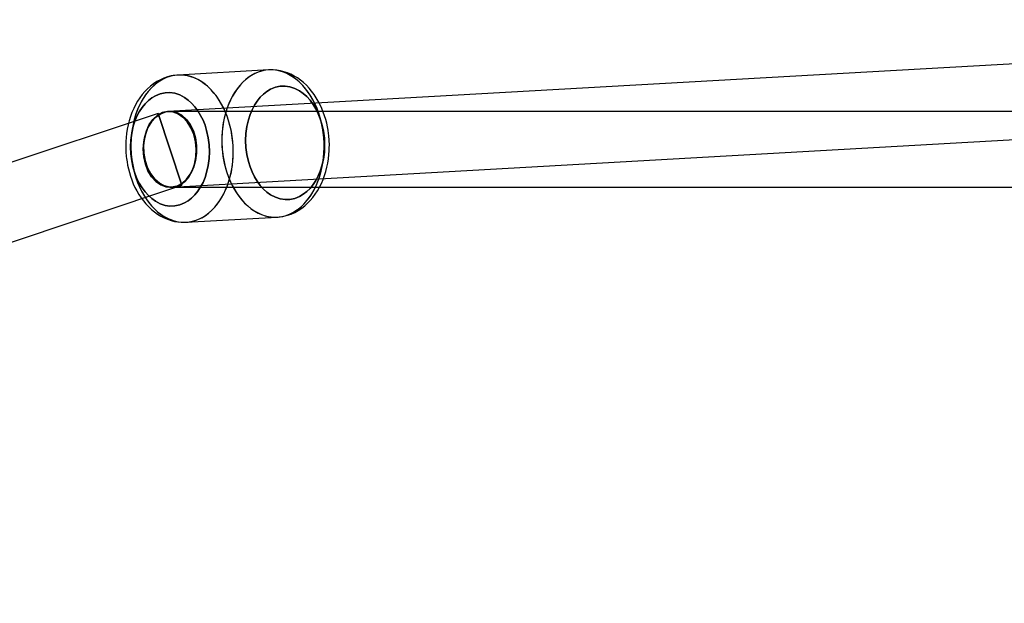
# Model space of a CAD drawing. Extents: x -16501 to 19209, y 1806 to 8323.
# Drawn here: x -8120 to -7887, y 3539 to 3677 of the extents above; entities that cross this region are included whole.
import ezdxf

# ---------------------------------------------------------------- set-up
doc = ezdxf.new("R2010")
doc.units = 0

msp = doc.modelspace()

# ---------------------------------------------------------------- linework, layer by layer
at = {"color": 7, "linetype": 'Continuous'}
for p, q in [((-7698.92, 3677.35), (-8085.19, 3655.56)), ((-7698.92, 3677.35), (-8085.19, 3655.56)), ((-8061.2, 3665.42), (-8082.79, 3664.21)), ((-8061.2, 3665.42), (-8082.79, 3664.21)), ((-8084.18, 3637.59), (-7697.91, 3659.38)), ((-8084.18, 3637.59), (-7697.91, 3659.38)), ((-8087.52, 3655.11), (-8587.78, 3488.7)), ((-8087.52, 3655.11), (-8587.78, 3488.7)), ((-8087.52, 3655.11), (-8081.86, 3638.08)), ((-8087.52, 3655.11), (-8081.86, 3638.08)), ((-8081.84, 3638.03), (-8087.51, 3655.07)), ((-8081.84, 3638.03), (-8087.51, 3655.07)), ((-7698.41, 3655.57), (-8084.68, 3655.57)), ((-7698.41, 3655.57), (-8084.68, 3655.57)), ((-8582.1, 3471.62), (-8081.84, 3638.03)), ((-8582.1, 3471.62), (-8081.84, 3638.03)), ((-8084.68, 3637.57), (-7698.41, 3637.57)), ((-8084.68, 3637.57), (-7698.41, 3637.57)), ((-8080.82, 3629.26), (-8059.23, 3630.48)), ((-8080.82, 3629.26), (-8059.23, 3630.48))]:
    msp.add_line(p, q, dxfattribs=at)
for points in [[(-8082.81, 3664.21), (-8083.51, 3664.14), (-8084.38, 3664), (-8085.25, 3663.77), (-8086.11, 3663.47), (-8086.96, 3663.09), (-8087.8, 3662.64), (-8088.61, 3662.1), (-8089.32, 3661.55), (-8090, 3660.94), (-8090.65, 3660.28), (-8091.26, 3659.56), (-8091.83, 3658.79), (-8092.36, 3657.98), (-8092.85, 3657.12), (-8093.3, 3656.23), (-8093.7, 3655.3), (-8094.05, 3654.35), (-8094.36, 3653.37), (-8094.61, 3652.37), (-8094.82, 3651.36), (-8094.98, 3650.36), (-8095.09, 3649.37), (-8095.15, 3648.46), (-8095.18, 3647.74), (-8095.18, 3647.07), (-8095.14, 3645.98)], [(-8082.78, 3664.21), (-8083.51, 3664.14), (-8084.38, 3664), (-8085.25, 3663.77), (-8086.11, 3663.47), (-8086.96, 3663.09), (-8087.8, 3662.64), (-8088.61, 3662.1), (-8089.32, 3661.55), (-8090, 3660.94), (-8090.65, 3660.28), (-8091.26, 3659.56), (-8091.83, 3658.79), (-8092.36, 3657.98), (-8092.85, 3657.12), (-8093.3, 3656.23), (-8093.7, 3655.3), (-8094.05, 3654.35), (-8094.36, 3653.37), (-8094.61, 3652.37), (-8094.82, 3651.36), (-8094.98, 3650.36), (-8095.09, 3649.37), (-8095.15, 3648.46), (-8095.18, 3647.74), (-8095.18, 3647.07), (-8095.14, 3645.98)], [(-8046.88, 3648.7), (-8046.97, 3649.86), (-8047.03, 3650.33), (-8047.14, 3651.1), (-8047.28, 3651.9), (-8047.47, 3652.75), (-8047.69, 3653.63), (-8047.96, 3654.51), (-8048.28, 3655.4), (-8048.63, 3656.28), (-8049.03, 3657.15), (-8049.47, 3658), (-8049.95, 3658.82), (-8050.48, 3659.62), (-8051.04, 3660.38), (-8051.65, 3661.1), (-8052.29, 3661.78), (-8052.96, 3662.41), (-8053.67, 3662.99), (-8054.41, 3663.51), (-8055.18, 3663.98), (-8055.96, 3664.39), (-8056.78, 3664.73), (-8057.61, 3665.01), (-8058.45, 3665.22), (-8059.31, 3665.36), (-8060.17, 3665.43), (-8061.05, 3665.43), (-8061.22, 3665.42)], [(-8046.88, 3648.7), (-8046.97, 3649.86), (-8047.03, 3650.33), (-8047.14, 3651.1), (-8047.28, 3651.9), (-8047.47, 3652.75), (-8047.69, 3653.63), (-8047.96, 3654.51), (-8048.28, 3655.4), (-8048.63, 3656.28), (-8049.03, 3657.15), (-8049.47, 3658), (-8049.95, 3658.82), (-8050.48, 3659.62), (-8051.04, 3660.38), (-8051.65, 3661.1), (-8052.29, 3661.78), (-8052.96, 3662.41), (-8053.67, 3662.99), (-8054.41, 3663.51), (-8055.18, 3663.98), (-8055.96, 3664.39), (-8056.78, 3664.73), (-8057.61, 3665.01), (-8058.45, 3665.22), (-8059.31, 3665.36), (-8060.17, 3665.43), (-8061.05, 3665.43), (-8061.2, 3665.42)], [(-8059.24, 3630.48), (-8058.52, 3630.54), (-8057.64, 3630.69), (-8056.77, 3630.92), (-8055.91, 3631.21), (-8055.06, 3631.59), (-8054.23, 3632.05), (-8053.41, 3632.59), (-8052.7, 3633.14), (-8052.02, 3633.75), (-8051.38, 3634.41), (-8050.77, 3635.13), (-8050.19, 3635.9), (-8049.66, 3636.71), (-8049.17, 3637.57), (-8048.72, 3638.46), (-8048.32, 3639.39), (-8047.97, 3640.34), (-8047.67, 3641.32), (-8047.41, 3642.32), (-8047.2, 3643.32), (-8047.05, 3644.33), (-8046.94, 3645.32), (-8046.87, 3646.23), (-8046.85, 3646.95), (-8046.84, 3647.62), (-8046.88, 3648.7)], [(-8059.22, 3630.48), (-8058.52, 3630.54), (-8057.64, 3630.69), (-8056.77, 3630.92), (-8055.91, 3631.21), (-8055.06, 3631.59), (-8054.23, 3632.05), (-8053.41, 3632.59), (-8052.7, 3633.14), (-8052.02, 3633.75), (-8051.38, 3634.41), (-8050.77, 3635.13), (-8050.19, 3635.9), (-8049.66, 3636.71), (-8049.17, 3637.57), (-8048.72, 3638.46), (-8048.32, 3639.39), (-8047.97, 3640.34), (-8047.67, 3641.32), (-8047.41, 3642.32), (-8047.2, 3643.32), (-8047.05, 3644.33), (-8046.94, 3645.32), (-8046.87, 3646.23), (-8046.85, 3646.95), (-8046.84, 3647.62), (-8046.88, 3648.7)], [(-8095.14, 3645.98), (-8095.05, 3644.83), (-8094.99, 3644.36), (-8094.88, 3643.58), (-8094.74, 3642.78), (-8094.55, 3641.94), (-8094.33, 3641.06), (-8094.06, 3640.18), (-8093.75, 3639.29), (-8093.39, 3638.41), (-8092.99, 3637.54), (-8092.55, 3636.69), (-8092.07, 3635.86), (-8091.54, 3635.07), (-8090.98, 3634.31), (-8090.38, 3633.59), (-8089.74, 3632.91), (-8089.06, 3632.28), (-8088.35, 3631.7), (-8087.61, 3631.17), (-8086.85, 3630.71), (-8086.06, 3630.3), (-8085.25, 3629.96), (-8084.42, 3629.68), (-8083.57, 3629.47), (-8082.72, 3629.33), (-8081.85, 3629.26), (-8080.98, 3629.26), (-8080.8, 3629.26)], [(-8095.14, 3645.98), (-8095.05, 3644.83), (-8094.99, 3644.36), (-8094.88, 3643.58), (-8094.74, 3642.78), (-8094.55, 3641.94), (-8094.33, 3641.06), (-8094.06, 3640.18), (-8093.75, 3639.29), (-8093.39, 3638.41), (-8092.99, 3637.54), (-8092.55, 3636.69), (-8092.07, 3635.86), (-8091.54, 3635.07), (-8090.98, 3634.31), (-8090.38, 3633.59), (-8089.74, 3632.91), (-8089.06, 3632.28), (-8088.35, 3631.7), (-8087.61, 3631.17), (-8086.85, 3630.71), (-8086.06, 3630.3), (-8085.25, 3629.96), (-8084.42, 3629.68), (-8083.57, 3629.47), (-8082.72, 3629.33), (-8081.85, 3629.26), (-8080.98, 3629.26), (-8080.82, 3629.26)]]:
    msp.add_lwpolyline(points, dxfattribs=at)
for points in [[(-8081.8, 3629.27), (-8080.97, 3629.26), (-8080.13, 3629.33), (-8079.31, 3629.49), (-8078.49, 3629.73), (-8077.69, 3630.05), (-8076.91, 3630.45), (-8076.16, 3630.93), (-8075.43, 3631.48), (-8074.73, 3632.1), (-8074.06, 3632.8), (-8073.44, 3633.56), (-8072.85, 3634.39), (-8072.3, 3635.27), (-8071.8, 3636.21), (-8071.35, 3637.2), (-8070.95, 3638.23), (-8070.6, 3639.3), (-8070.3, 3640.41), (-8070.06, 3641.55), (-8069.87, 3642.72), (-8069.74, 3643.9), (-8069.67, 3645.1), (-8069.65, 3646.3), (-8069.7, 3647.51), (-8069.8, 3648.71), (-8069.96, 3649.91), (-8070.17, 3651.09), (-8070.44, 3652.24), (-8070.77, 3653.38), (-8071.14, 3654.48), (-8071.57, 3655.54), (-8072.05, 3656.56), (-8072.57, 3657.53), (-8073.14, 3658.46), (-8073.75, 3659.33), (-8074.39, 3660.13), (-8075.07, 3660.88), (-8075.79, 3661.55), (-8076.53, 3662.16), (-8077.3, 3662.69), (-8078.09, 3663.14), (-8078.9, 3663.52), (-8079.72, 3663.82), (-8080.55, 3664.04), (-8081.39, 3664.17), (-8082.22, 3664.22), (-8083.06, 3664.19), (-8083.89, 3664.07), (-8084.71, 3663.87), (-8085.52, 3663.59), (-8086.31, 3663.23), (-8087.08, 3662.79), (-8087.82, 3662.28), (-8088.53, 3661.69), (-8089.22, 3661.03), (-8089.86, 3660.3), (-8090.47, 3659.51), (-8091.04, 3658.65), (-8091.56, 3657.74), (-8092.04, 3656.78), (-8092.47, 3655.77), (-8092.84, 3654.71), (-8093.17, 3653.62), (-8093.44, 3652.49), (-8093.65, 3651.34), (-8093.81, 3650.17), (-8093.91, 3648.97), (-8093.96, 3647.77), (-8093.94, 3646.57), (-8093.87, 3645.36), (-8093.74, 3644.16), (-8093.55, 3642.97), (-8093.31, 3641.8), (-8093.01, 3640.66), (-8092.66, 3639.54), (-8092.26, 3638.46), (-8091.81, 3637.42), (-8091.31, 3636.42), (-8090.76, 3635.47), (-8090.17, 3634.57), (-8089.54, 3633.74), (-8088.88, 3632.96), (-8088.18, 3632.25), (-8087.45, 3631.61), (-8086.7, 3631.04), (-8085.92, 3630.55), (-8085.12, 3630.13), (-8084.3, 3629.79), (-8083.48, 3629.53), (-8082.64, 3629.36)], [(-8081.8, 3629.27), (-8080.97, 3629.26), (-8080.13, 3629.33), (-8079.31, 3629.49), (-8078.49, 3629.73), (-8077.69, 3630.05), (-8076.91, 3630.45), (-8076.16, 3630.93), (-8075.43, 3631.48), (-8074.73, 3632.1), (-8074.06, 3632.8), (-8073.44, 3633.56), (-8072.85, 3634.39), (-8072.3, 3635.27), (-8071.8, 3636.21), (-8071.35, 3637.2), (-8070.95, 3638.23), (-8070.6, 3639.3), (-8070.3, 3640.41), (-8070.06, 3641.55), (-8069.87, 3642.72), (-8069.74, 3643.9), (-8069.67, 3645.1), (-8069.65, 3646.3), (-8069.7, 3647.51), (-8069.8, 3648.71), (-8069.96, 3649.91), (-8070.17, 3651.09), (-8070.44, 3652.24), (-8070.77, 3653.38), (-8071.14, 3654.48), (-8071.57, 3655.54), (-8072.05, 3656.56), (-8072.57, 3657.53), (-8073.14, 3658.46), (-8073.75, 3659.33), (-8074.39, 3660.13), (-8075.07, 3660.88), (-8075.79, 3661.55), (-8076.53, 3662.16), (-8077.3, 3662.69), (-8078.09, 3663.14), (-8078.9, 3663.52), (-8079.72, 3663.82), (-8080.55, 3664.04), (-8081.39, 3664.17), (-8082.22, 3664.22), (-8083.06, 3664.19), (-8083.89, 3664.07), (-8084.71, 3663.87), (-8085.52, 3663.59), (-8086.31, 3663.23), (-8087.08, 3662.79), (-8087.82, 3662.28), (-8088.53, 3661.69), (-8089.22, 3661.03), (-8089.86, 3660.3), (-8090.47, 3659.51), (-8091.04, 3658.65), (-8091.56, 3657.74), (-8092.04, 3656.78), (-8092.47, 3655.77), (-8092.84, 3654.71), (-8093.17, 3653.62), (-8093.44, 3652.49), (-8093.65, 3651.34), (-8093.81, 3650.17), (-8093.91, 3648.97), (-8093.96, 3647.77), (-8093.94, 3646.57), (-8093.87, 3645.36), (-8093.74, 3644.16), (-8093.55, 3642.97), (-8093.31, 3641.8), (-8093.01, 3640.66), (-8092.66, 3639.54), (-8092.26, 3638.46), (-8091.81, 3637.42), (-8091.31, 3636.42), (-8090.76, 3635.47), (-8090.17, 3634.57), (-8089.54, 3633.74), (-8088.88, 3632.96), (-8088.18, 3632.25), (-8087.45, 3631.61), (-8086.7, 3631.04), (-8085.92, 3630.55), (-8085.12, 3630.13), (-8084.3, 3629.79), (-8083.48, 3629.53), (-8082.64, 3629.36)], [(-8069.65, 3646), (-8069.68, 3647.21), (-8069.77, 3648.41), (-8069.91, 3649.61), (-8070.11, 3650.79), (-8070.37, 3651.96), (-8070.68, 3653.1), (-8071.04, 3654.2), (-8071.46, 3655.28), (-8071.92, 3656.31), (-8072.44, 3657.3), (-8072.99, 3658.23), (-8073.59, 3659.11), (-8074.23, 3659.94), (-8074.9, 3660.7), (-8075.61, 3661.39), (-8076.34, 3662.01), (-8077.11, 3662.56), (-8077.89, 3663.04), (-8078.69, 3663.44), (-8079.51, 3663.75), (-8080.34, 3663.99), (-8081.18, 3664.14), (-8082.01, 3664.22), (-8082.85, 3664.2), (-8083.69, 3664.11), (-8084.51, 3663.93), (-8085.32, 3663.67), (-8086.11, 3663.33), (-8086.89, 3662.91), (-8087.64, 3662.42), (-8088.36, 3661.84), (-8089.05, 3661.2), (-8089.71, 3660.49), (-8090.32, 3659.71), (-8090.9, 3658.87), (-8091.44, 3657.97), (-8091.92, 3657.02), (-8092.36, 3656.02), (-8092.75, 3654.98), (-8093.09, 3653.89), (-8093.38, 3652.78), (-8093.6, 3651.63), (-8093.78, 3650.46), (-8093.89, 3649.27), (-8093.95, 3648.07), (-8093.95, 3646.87), (-8093.89, 3645.66), (-8093.78, 3644.46), (-8093.6, 3643.27), (-8093.38, 3642.09), (-8093.09, 3640.94), (-8092.75, 3639.82), (-8092.36, 3638.73), (-8091.92, 3637.67), (-8091.44, 3636.66), (-8090.9, 3635.7), (-8090.32, 3634.79), (-8089.71, 3633.94), (-8089.05, 3633.15), (-8088.36, 3632.42), (-8087.64, 3631.76), (-8086.89, 3631.17), (-8086.11, 3630.66), (-8085.32, 3630.23), (-8084.51, 3629.87), (-8083.69, 3629.59), (-8082.85, 3629.39), (-8082.01, 3629.28), (-8081.18, 3629.25), (-8080.34, 3629.3), (-8079.51, 3629.44), (-8078.69, 3629.66), (-8077.89, 3629.96), (-8077.11, 3630.34), (-8076.34, 3630.8), (-8075.61, 3631.33), (-8074.9, 3631.94), (-8074.23, 3632.62), (-8073.59, 3633.36), (-8072.99, 3634.17), (-8072.44, 3635.04), (-8071.92, 3635.97), (-8071.46, 3636.94), (-8071.04, 3637.97), (-8070.68, 3639.03), (-8070.37, 3640.13), (-8070.11, 3641.26), (-8069.91, 3642.42), (-8069.77, 3643.6), (-8069.68, 3644.8)], [(-8069.65, 3646), (-8069.68, 3647.21), (-8069.77, 3648.41), (-8069.91, 3649.61), (-8070.11, 3650.79), (-8070.37, 3651.96), (-8070.68, 3653.1), (-8071.04, 3654.2), (-8071.46, 3655.28), (-8071.92, 3656.31), (-8072.44, 3657.3), (-8072.99, 3658.23), (-8073.59, 3659.11), (-8074.23, 3659.94), (-8074.9, 3660.7), (-8075.61, 3661.39), (-8076.34, 3662.01), (-8077.11, 3662.56), (-8077.89, 3663.04), (-8078.69, 3663.44), (-8079.51, 3663.75), (-8080.34, 3663.99), (-8081.18, 3664.14), (-8082.01, 3664.22), (-8082.85, 3664.2), (-8083.69, 3664.11), (-8084.51, 3663.93), (-8085.32, 3663.67), (-8086.11, 3663.33), (-8086.89, 3662.91), (-8087.64, 3662.42), (-8088.36, 3661.84), (-8089.05, 3661.2), (-8089.71, 3660.49), (-8090.32, 3659.71), (-8090.9, 3658.87), (-8091.44, 3657.97), (-8091.92, 3657.02), (-8092.36, 3656.02), (-8092.75, 3654.98), (-8093.09, 3653.89), (-8093.38, 3652.78), (-8093.6, 3651.63), (-8093.78, 3650.46), (-8093.89, 3649.27), (-8093.95, 3648.07), (-8093.95, 3646.87), (-8093.89, 3645.66), (-8093.78, 3644.46), (-8093.6, 3643.27), (-8093.38, 3642.09), (-8093.09, 3640.94), (-8092.75, 3639.82), (-8092.36, 3638.73), (-8091.92, 3637.67), (-8091.44, 3636.66), (-8090.9, 3635.7), (-8090.32, 3634.79), (-8089.71, 3633.94), (-8089.05, 3633.15), (-8088.36, 3632.42), (-8087.64, 3631.76), (-8086.89, 3631.17), (-8086.11, 3630.66), (-8085.32, 3630.23), (-8084.51, 3629.87), (-8083.69, 3629.59), (-8082.85, 3629.39), (-8082.01, 3629.28), (-8081.18, 3629.25), (-8080.34, 3629.3), (-8079.51, 3629.44), (-8078.69, 3629.66), (-8077.89, 3629.96), (-8077.11, 3630.34), (-8076.34, 3630.8), (-8075.61, 3631.33), (-8074.9, 3631.94), (-8074.23, 3632.62), (-8073.59, 3633.36), (-8072.99, 3634.17), (-8072.44, 3635.04), (-8071.92, 3635.97), (-8071.46, 3636.94), (-8071.04, 3637.97), (-8070.68, 3639.03), (-8070.37, 3640.13), (-8070.11, 3641.26), (-8069.91, 3642.42), (-8069.77, 3643.6), (-8069.68, 3644.8)], [(-8060.22, 3665.42), (-8061.06, 3665.43), (-8061.89, 3665.36), (-8062.72, 3665.2), (-8063.53, 3664.96), (-8064.33, 3664.64), (-8065.11, 3664.24), (-8065.87, 3663.76), (-8066.6, 3663.21), (-8067.29, 3662.58), (-8067.96, 3661.89), (-8068.59, 3661.13), (-8069.17, 3660.3), (-8069.72, 3659.42), (-8070.22, 3658.48), (-8070.67, 3657.49), (-8071.08, 3656.46), (-8071.43, 3655.38), (-8071.72, 3654.27), (-8071.97, 3653.14), (-8072.15, 3651.97), (-8072.28, 3650.79), (-8072.35, 3649.59), (-8072.37, 3648.38), (-8072.33, 3647.18), (-8072.22, 3645.97), (-8072.07, 3644.78), (-8071.85, 3643.6), (-8071.58, 3642.44), (-8071.26, 3641.31), (-8070.88, 3640.21), (-8070.45, 3639.15), (-8069.98, 3638.13), (-8069.45, 3637.15), (-8068.89, 3636.23), (-8068.28, 3635.36), (-8067.63, 3634.56), (-8066.95, 3633.81), (-8066.23, 3633.14), (-8065.49, 3632.53), (-8064.72, 3632), (-8063.93, 3631.54), (-8063.13, 3631.17), (-8062.31, 3630.87), (-8061.47, 3630.65), (-8060.64, 3630.52), (-8059.8, 3630.47), (-8058.96, 3630.5), (-8058.13, 3630.61), (-8057.31, 3630.81), (-8056.5, 3631.09), (-8055.71, 3631.45), (-8054.95, 3631.89), (-8054.2, 3632.41), (-8053.49, 3633), (-8052.81, 3633.66), (-8052.16, 3634.39), (-8051.55, 3635.18), (-8050.98, 3636.04), (-8050.46, 3636.95), (-8049.98, 3637.91), (-8049.56, 3638.92), (-8049.18, 3639.98), (-8048.86, 3641.07), (-8048.59, 3642.19), (-8048.37, 3643.35), (-8048.21, 3644.52), (-8048.11, 3645.71), (-8048.07, 3646.92), (-8048.08, 3648.12), (-8048.15, 3649.33), (-8048.28, 3650.53), (-8048.47, 3651.71), (-8048.71, 3652.88), (-8049.01, 3654.03), (-8049.36, 3655.15), (-8049.76, 3656.23), (-8050.22, 3657.27), (-8050.72, 3658.27), (-8051.26, 3659.22), (-8051.85, 3660.11), (-8052.48, 3660.95), (-8053.14, 3661.73), (-8053.84, 3662.44), (-8054.57, 3663.08), (-8055.33, 3663.65), (-8056.11, 3664.14), (-8056.9, 3664.56), (-8057.72, 3664.9), (-8058.55, 3665.15), (-8059.38, 3665.33)], [(-8060.22, 3665.42), (-8061.06, 3665.43), (-8061.89, 3665.36), (-8062.72, 3665.2), (-8063.53, 3664.96), (-8064.33, 3664.64), (-8065.11, 3664.24), (-8065.87, 3663.76), (-8066.6, 3663.21), (-8067.29, 3662.58), (-8067.96, 3661.89), (-8068.59, 3661.13), (-8069.17, 3660.3), (-8069.72, 3659.42), (-8070.22, 3658.48), (-8070.67, 3657.49), (-8071.08, 3656.46), (-8071.43, 3655.38), (-8071.72, 3654.27), (-8071.97, 3653.14), (-8072.15, 3651.97), (-8072.28, 3650.79), (-8072.35, 3649.59), (-8072.37, 3648.38), (-8072.33, 3647.18), (-8072.22, 3645.97), (-8072.07, 3644.78), (-8071.85, 3643.6), (-8071.58, 3642.44), (-8071.26, 3641.31), (-8070.88, 3640.21), (-8070.45, 3639.15), (-8069.98, 3638.13), (-8069.45, 3637.15), (-8068.89, 3636.23), (-8068.28, 3635.36), (-8067.63, 3634.56), (-8066.95, 3633.81), (-8066.23, 3633.14), (-8065.49, 3632.53), (-8064.72, 3632), (-8063.93, 3631.54), (-8063.13, 3631.17), (-8062.31, 3630.87), (-8061.47, 3630.65), (-8060.64, 3630.52), (-8059.8, 3630.47), (-8058.96, 3630.5), (-8058.13, 3630.61), (-8057.31, 3630.81), (-8056.5, 3631.09), (-8055.71, 3631.45), (-8054.95, 3631.89), (-8054.2, 3632.41), (-8053.49, 3633), (-8052.81, 3633.66), (-8052.16, 3634.39), (-8051.55, 3635.18), (-8050.98, 3636.04), (-8050.46, 3636.95), (-8049.98, 3637.91), (-8049.56, 3638.92), (-8049.18, 3639.98), (-8048.86, 3641.07), (-8048.59, 3642.19), (-8048.37, 3643.35), (-8048.21, 3644.52), (-8048.11, 3645.71), (-8048.07, 3646.92), (-8048.08, 3648.12), (-8048.15, 3649.33), (-8048.28, 3650.53), (-8048.47, 3651.71), (-8048.71, 3652.88), (-8049.01, 3654.03), (-8049.36, 3655.15), (-8049.76, 3656.23), (-8050.22, 3657.27), (-8050.72, 3658.27), (-8051.26, 3659.22), (-8051.85, 3660.11), (-8052.48, 3660.95), (-8053.14, 3661.73), (-8053.84, 3662.44), (-8054.57, 3663.08), (-8055.33, 3663.65), (-8056.11, 3664.14), (-8056.9, 3664.56), (-8057.72, 3664.9), (-8058.55, 3665.15), (-8059.38, 3665.33)], [(-8048.07, 3647.22), (-8048.09, 3648.42), (-8048.18, 3649.63), (-8048.33, 3650.83), (-8048.53, 3652.01), (-8048.78, 3653.17), (-8049.09, 3654.31), (-8049.46, 3655.42), (-8049.87, 3656.49), (-8050.34, 3657.53), (-8050.85, 3658.51), (-8051.41, 3659.45), (-8052, 3660.33), (-8052.64, 3661.15), (-8053.31, 3661.91), (-8054.02, 3662.61), (-8054.76, 3663.23), (-8055.52, 3663.78), (-8056.3, 3664.25), (-8057.11, 3664.65), (-8057.92, 3664.97), (-8058.75, 3665.21), (-8059.59, 3665.36), (-8060.43, 3665.43), (-8061.27, 3665.42), (-8062.1, 3665.33), (-8062.92, 3665.15), (-8063.73, 3664.89), (-8064.53, 3664.55), (-8065.3, 3664.13), (-8066.05, 3663.63), (-8066.77, 3663.06), (-8067.46, 3662.42), (-8068.12, 3661.7), (-8068.74, 3660.93), (-8069.31, 3660.09), (-8069.85, 3659.19), (-8070.34, 3658.24), (-8070.78, 3657.24), (-8071.17, 3656.19), (-8071.51, 3655.11), (-8071.79, 3653.99), (-8072.02, 3652.85), (-8072.19, 3651.68), (-8072.31, 3650.49), (-8072.36, 3649.29), (-8072.36, 3648.08), (-8072.31, 3646.88), (-8072.19, 3645.68), (-8072.02, 3644.48), (-8071.79, 3643.31), (-8071.51, 3642.16), (-8071.17, 3641.03), (-8070.78, 3639.94), (-8070.34, 3638.89), (-8069.85, 3637.88), (-8069.31, 3636.92), (-8068.74, 3636.01), (-8068.12, 3635.15), (-8067.46, 3634.36), (-8066.77, 3633.64), (-8066.05, 3632.98), (-8065.3, 3632.39), (-8064.53, 3631.88), (-8063.73, 3631.44), (-8062.92, 3631.08), (-8062.1, 3630.81), (-8061.27, 3630.61), (-8060.43, 3630.5), (-8059.59, 3630.47), (-8058.75, 3630.52), (-8057.92, 3630.66), (-8057.11, 3630.88), (-8056.3, 3631.18), (-8055.52, 3631.56), (-8054.76, 3632.01), (-8054.02, 3632.55), (-8053.31, 3633.16), (-8052.64, 3633.83), (-8052, 3634.58), (-8051.41, 3635.39), (-8050.85, 3636.26), (-8050.34, 3637.18), (-8049.87, 3638.16), (-8049.46, 3639.18), (-8049.09, 3640.25), (-8048.78, 3641.35), (-8048.53, 3642.48), (-8048.33, 3643.64), (-8048.18, 3644.82), (-8048.09, 3646.01)], [(-8048.07, 3647.22), (-8048.09, 3648.42), (-8048.18, 3649.63), (-8048.33, 3650.83), (-8048.53, 3652.01), (-8048.78, 3653.17), (-8049.09, 3654.31), (-8049.46, 3655.42), (-8049.87, 3656.49), (-8050.34, 3657.53), (-8050.85, 3658.51), (-8051.41, 3659.45), (-8052, 3660.33), (-8052.64, 3661.15), (-8053.31, 3661.91), (-8054.02, 3662.61), (-8054.76, 3663.23), (-8055.52, 3663.78), (-8056.3, 3664.25), (-8057.11, 3664.65), (-8057.92, 3664.97), (-8058.75, 3665.21), (-8059.59, 3665.36), (-8060.43, 3665.43), (-8061.27, 3665.42), (-8062.1, 3665.33), (-8062.92, 3665.15), (-8063.73, 3664.89), (-8064.53, 3664.55), (-8065.3, 3664.13), (-8066.05, 3663.63), (-8066.77, 3663.06), (-8067.46, 3662.42), (-8068.12, 3661.7), (-8068.74, 3660.93), (-8069.31, 3660.09), (-8069.85, 3659.19), (-8070.34, 3658.24), (-8070.78, 3657.24), (-8071.17, 3656.19), (-8071.51, 3655.11), (-8071.79, 3653.99), (-8072.02, 3652.85), (-8072.19, 3651.68), (-8072.31, 3650.49), (-8072.36, 3649.29), (-8072.36, 3648.08), (-8072.31, 3646.88), (-8072.19, 3645.68), (-8072.02, 3644.48), (-8071.79, 3643.31), (-8071.51, 3642.16), (-8071.17, 3641.03), (-8070.78, 3639.94), (-8070.34, 3638.89), (-8069.85, 3637.88), (-8069.31, 3636.92), (-8068.74, 3636.01), (-8068.12, 3635.15), (-8067.46, 3634.36), (-8066.77, 3633.64), (-8066.05, 3632.98), (-8065.3, 3632.39), (-8064.53, 3631.88), (-8063.73, 3631.44), (-8062.92, 3631.08), (-8062.1, 3630.81), (-8061.27, 3630.61), (-8060.43, 3630.5), (-8059.59, 3630.47), (-8058.75, 3630.52), (-8057.92, 3630.66), (-8057.11, 3630.88), (-8056.3, 3631.18), (-8055.52, 3631.56), (-8054.76, 3632.01), (-8054.02, 3632.55), (-8053.31, 3633.16), (-8052.64, 3633.83), (-8052, 3634.58), (-8051.41, 3635.39), (-8050.85, 3636.26), (-8050.34, 3637.18), (-8049.87, 3638.16), (-8049.46, 3639.18), (-8049.09, 3640.25), (-8048.78, 3641.35), (-8048.53, 3642.48), (-8048.33, 3643.64), (-8048.18, 3644.82), (-8048.09, 3646.01)], [(-8047.97, 3647.55), (-8048.03, 3649.19), (-8048.25, 3650.87), (-8048.62, 3652.55), (-8049.02, 3653.81), (-8049.49, 3655.01), (-8050.06, 3656.17), (-8050.71, 3657.24), (-8051.43, 3658.22), (-8052.21, 3659.08), (-8053.03, 3659.82), (-8053.89, 3660.44), (-8055.04, 3661.04), (-8056.2, 3661.42), (-8057.34, 3661.59), (-8058.48, 3661.56), (-8059.64, 3661.32), (-8060.79, 3660.85), (-8061.65, 3660.34), (-8062.47, 3659.7), (-8063.25, 3658.93), (-8063.97, 3658.04), (-8064.62, 3657.05), (-8065.19, 3655.96), (-8065.66, 3654.82), (-8066.06, 3653.6), (-8066.43, 3651.97), (-8066.65, 3650.32), (-8066.72, 3648.68), (-8066.65, 3647.04), (-8066.43, 3645.36), (-8066.06, 3643.68), (-8065.66, 3642.42), (-8065.19, 3641.21), (-8064.62, 3640.06), (-8063.97, 3638.99), (-8063.25, 3638.01), (-8062.47, 3637.14), (-8061.65, 3636.41), (-8060.79, 3635.79), (-8059.64, 3635.19), (-8058.48, 3634.81), (-8057.34, 3634.64), (-8056.2, 3634.67), (-8055.04, 3634.91), (-8053.89, 3635.37), (-8053.03, 3635.89), (-8052.21, 3636.52), (-8051.43, 3637.3), (-8050.71, 3638.18), (-8050.06, 3639.18), (-8049.49, 3640.26), (-8049.02, 3641.41), (-8048.62, 3642.63), (-8048.25, 3644.26), (-8048.03, 3645.91)], [(-8047.97, 3647.55), (-8048.03, 3645.91), (-8048.25, 3644.26), (-8048.62, 3642.63), (-8049.02, 3641.41), (-8049.49, 3640.26), (-8050.06, 3639.18), (-8050.71, 3638.18), (-8051.43, 3637.3), (-8052.21, 3636.52), (-8053.03, 3635.89), (-8053.89, 3635.37), (-8055.04, 3634.91), (-8056.2, 3634.67), (-8057.34, 3634.64), (-8058.48, 3634.81), (-8059.64, 3635.19), (-8060.79, 3635.79), (-8061.65, 3636.41), (-8062.47, 3637.14), (-8063.25, 3638.01), (-8063.97, 3638.99), (-8064.62, 3640.06), (-8065.19, 3641.21), (-8065.66, 3642.42), (-8066.06, 3643.68), (-8066.43, 3645.36), (-8066.65, 3647.04), (-8066.72, 3648.68), (-8066.65, 3650.32), (-8066.43, 3651.97), (-8066.06, 3653.6), (-8065.66, 3654.82), (-8065.19, 3655.96), (-8064.62, 3657.05), (-8063.97, 3658.04), (-8063.25, 3658.93), (-8062.47, 3659.7), (-8061.65, 3660.34), (-8060.79, 3660.85), (-8059.64, 3661.32), (-8058.48, 3661.56), (-8057.34, 3661.59), (-8056.2, 3661.42), (-8055.04, 3661.04), (-8053.89, 3660.44), (-8053.03, 3659.82), (-8052.21, 3659.08), (-8051.43, 3658.22), (-8050.71, 3657.24), (-8050.06, 3656.17), (-8049.49, 3655.01), (-8049.02, 3653.81), (-8048.62, 3652.55), (-8048.25, 3650.87), (-8048.03, 3649.19)], [(-8047.97, 3647.55), (-8048.03, 3649.19), (-8048.25, 3650.87), (-8048.62, 3652.55), (-8049.02, 3653.81), (-8049.49, 3655.01), (-8050.06, 3656.17), (-8050.71, 3657.24), (-8051.43, 3658.22), (-8052.21, 3659.08), (-8053.03, 3659.82), (-8053.89, 3660.44), (-8055.04, 3661.04), (-8056.2, 3661.42), (-8057.34, 3661.59), (-8058.48, 3661.56), (-8059.64, 3661.32), (-8060.79, 3660.85), (-8061.65, 3660.34), (-8062.47, 3659.7), (-8063.25, 3658.93), (-8063.97, 3658.04), (-8064.62, 3657.05), (-8065.19, 3655.96), (-8065.66, 3654.82), (-8066.06, 3653.6), (-8066.43, 3651.97), (-8066.65, 3650.32), (-8066.72, 3648.68), (-8066.65, 3647.04), (-8066.43, 3645.36), (-8066.06, 3643.68), (-8065.66, 3642.42), (-8065.19, 3641.21), (-8064.62, 3640.06), (-8063.97, 3638.99), (-8063.25, 3638.01), (-8062.47, 3637.14), (-8061.65, 3636.41), (-8060.79, 3635.79), (-8059.64, 3635.19), (-8058.48, 3634.81), (-8057.34, 3634.64), (-8056.2, 3634.67), (-8055.04, 3634.91), (-8053.89, 3635.37), (-8053.03, 3635.89), (-8052.21, 3636.52), (-8051.43, 3637.3), (-8050.71, 3638.18), (-8050.06, 3639.18), (-8049.49, 3640.26), (-8049.02, 3641.41), (-8048.62, 3642.63), (-8048.25, 3644.26), (-8048.03, 3645.91)], [(-8047.97, 3647.55), (-8048.03, 3645.91), (-8048.25, 3644.26), (-8048.62, 3642.63), (-8049.02, 3641.41), (-8049.49, 3640.26), (-8050.06, 3639.18), (-8050.71, 3638.18), (-8051.43, 3637.3), (-8052.21, 3636.52), (-8053.03, 3635.89), (-8053.89, 3635.37), (-8055.04, 3634.91), (-8056.2, 3634.67), (-8057.34, 3634.64), (-8058.48, 3634.81), (-8059.64, 3635.19), (-8060.79, 3635.79), (-8061.65, 3636.41), (-8062.47, 3637.14), (-8063.25, 3638.01), (-8063.97, 3638.99), (-8064.62, 3640.06), (-8065.19, 3641.21), (-8065.66, 3642.42), (-8066.06, 3643.68), (-8066.43, 3645.36), (-8066.65, 3647.04), (-8066.72, 3648.68), (-8066.65, 3650.32), (-8066.43, 3651.97), (-8066.06, 3653.6), (-8065.66, 3654.82), (-8065.19, 3655.96), (-8064.62, 3657.05), (-8063.97, 3658.04), (-8063.25, 3658.93), (-8062.47, 3659.7), (-8061.65, 3660.34), (-8060.79, 3660.85), (-8059.64, 3661.32), (-8058.48, 3661.56), (-8057.34, 3661.59), (-8056.2, 3661.42), (-8055.04, 3661.04), (-8053.89, 3660.44), (-8053.03, 3659.82), (-8052.21, 3659.08), (-8051.43, 3658.22), (-8050.71, 3657.24), (-8050.06, 3656.17), (-8049.49, 3655.01), (-8049.02, 3653.81), (-8048.62, 3652.55), (-8048.25, 3650.87), (-8048.03, 3649.19)], [(-8075.31, 3646.01), (-8075.38, 3644.37), (-8075.59, 3642.72), (-8075.97, 3641.09), (-8076.36, 3639.87), (-8076.84, 3638.72), (-8077.41, 3637.64), (-8078.05, 3636.64), (-8078.77, 3635.76), (-8079.55, 3634.98), (-8080.37, 3634.35), (-8081.23, 3633.83), (-8082.38, 3633.37), (-8083.54, 3633.13), (-8084.68, 3633.1), (-8085.82, 3633.27), (-8086.98, 3633.65), (-8088.13, 3634.25), (-8089, 3634.87), (-8089.81, 3635.6), (-8090.59, 3636.47), (-8091.31, 3637.44), (-8091.96, 3638.52), (-8092.53, 3639.67), (-8093.01, 3640.88), (-8093.4, 3642.14), (-8093.77, 3643.82), (-8093.99, 3645.5), (-8094.06, 3647.14), (-8093.99, 3648.78), (-8093.77, 3650.43), (-8093.4, 3652.06), (-8093.01, 3653.28), (-8092.53, 3654.42), (-8091.96, 3655.51), (-8091.31, 3656.5), (-8090.59, 3657.39), (-8089.81, 3658.16), (-8089, 3658.8), (-8088.13, 3659.31), (-8086.98, 3659.78), (-8085.82, 3660.02), (-8084.68, 3660.05), (-8083.54, 3659.88), (-8082.38, 3659.5), (-8081.23, 3658.9), (-8080.37, 3658.28), (-8079.55, 3657.54), (-8078.77, 3656.68), (-8078.05, 3655.7), (-8077.41, 3654.63), (-8076.84, 3653.47), (-8076.36, 3652.27), (-8075.97, 3651.01), (-8075.59, 3649.33), (-8075.38, 3647.65)], [(-8075.31, 3646.01), (-8075.38, 3647.65), (-8075.59, 3649.33), (-8075.97, 3651.01), (-8076.36, 3652.27), (-8076.84, 3653.47), (-8077.41, 3654.63), (-8078.05, 3655.7), (-8078.77, 3656.68), (-8079.55, 3657.54), (-8080.37, 3658.28), (-8081.23, 3658.9), (-8082.38, 3659.5), (-8083.54, 3659.88), (-8084.68, 3660.05), (-8085.82, 3660.02), (-8086.98, 3659.78), (-8088.13, 3659.31), (-8089, 3658.8), (-8089.81, 3658.16), (-8090.59, 3657.39), (-8091.31, 3656.5), (-8091.96, 3655.51), (-8092.53, 3654.42), (-8093.01, 3653.28), (-8093.4, 3652.06), (-8093.77, 3650.43), (-8093.99, 3648.78), (-8094.06, 3647.14), (-8093.99, 3645.5), (-8093.77, 3643.82), (-8093.4, 3642.14), (-8093.01, 3640.88), (-8092.53, 3639.67), (-8091.96, 3638.52), (-8091.31, 3637.44), (-8090.59, 3636.47), (-8089.81, 3635.6), (-8089, 3634.87), (-8088.13, 3634.25), (-8086.98, 3633.65), (-8085.82, 3633.27), (-8084.68, 3633.1), (-8083.54, 3633.13), (-8082.38, 3633.37), (-8081.23, 3633.83), (-8080.37, 3634.35), (-8079.55, 3634.98), (-8078.77, 3635.76), (-8078.05, 3636.64), (-8077.41, 3637.64), (-8076.84, 3638.72), (-8076.36, 3639.87), (-8075.97, 3641.09), (-8075.59, 3642.72), (-8075.38, 3644.37)], [(-8075.31, 3646.01), (-8075.38, 3644.37), (-8075.59, 3642.72), (-8075.97, 3641.09), (-8076.36, 3639.87), (-8076.84, 3638.72), (-8077.41, 3637.64), (-8078.05, 3636.64), (-8078.77, 3635.76), (-8079.55, 3634.98), (-8080.37, 3634.35), (-8081.23, 3633.83), (-8082.38, 3633.37), (-8083.54, 3633.13), (-8084.68, 3633.1), (-8085.82, 3633.27), (-8086.98, 3633.65), (-8088.13, 3634.25), (-8089, 3634.87), (-8089.81, 3635.6), (-8090.59, 3636.47), (-8091.31, 3637.44), (-8091.96, 3638.52), (-8092.53, 3639.67), (-8093.01, 3640.88), (-8093.4, 3642.14), (-8093.77, 3643.82), (-8093.99, 3645.5), (-8094.06, 3647.14), (-8093.99, 3648.78), (-8093.77, 3650.43), (-8093.4, 3652.06), (-8093.01, 3653.28), (-8092.53, 3654.42), (-8091.96, 3655.51), (-8091.31, 3656.5), (-8090.59, 3657.39), (-8089.81, 3658.16), (-8089, 3658.8), (-8088.13, 3659.31), (-8086.98, 3659.78), (-8085.82, 3660.02), (-8084.68, 3660.05), (-8083.54, 3659.88), (-8082.38, 3659.5), (-8081.23, 3658.9), (-8080.37, 3658.28), (-8079.55, 3657.54), (-8078.77, 3656.68), (-8078.05, 3655.7), (-8077.41, 3654.63), (-8076.84, 3653.47), (-8076.36, 3652.27), (-8075.97, 3651.01), (-8075.59, 3649.33), (-8075.38, 3647.65)], [(-8075.31, 3646.01), (-8075.38, 3647.65), (-8075.59, 3649.33), (-8075.97, 3651.01), (-8076.36, 3652.27), (-8076.84, 3653.47), (-8077.41, 3654.63), (-8078.05, 3655.7), (-8078.77, 3656.68), (-8079.55, 3657.54), (-8080.37, 3658.28), (-8081.23, 3658.9), (-8082.38, 3659.5), (-8083.54, 3659.88), (-8084.68, 3660.05), (-8085.82, 3660.02), (-8086.98, 3659.78), (-8088.13, 3659.31), (-8089, 3658.8), (-8089.81, 3658.16), (-8090.59, 3657.39), (-8091.31, 3656.5), (-8091.96, 3655.51), (-8092.53, 3654.42), (-8093.01, 3653.28), (-8093.4, 3652.06), (-8093.77, 3650.43), (-8093.99, 3648.78), (-8094.06, 3647.14), (-8093.99, 3645.5), (-8093.77, 3643.82), (-8093.4, 3642.14), (-8093.01, 3640.88), (-8092.53, 3639.67), (-8091.96, 3638.52), (-8091.31, 3637.44), (-8090.59, 3636.47), (-8089.81, 3635.6), (-8089, 3634.87), (-8088.13, 3634.25), (-8086.98, 3633.65), (-8085.82, 3633.27), (-8084.68, 3633.1), (-8083.54, 3633.13), (-8082.38, 3633.37), (-8081.23, 3633.83), (-8080.37, 3634.35), (-8079.55, 3634.98), (-8078.77, 3635.76), (-8078.05, 3636.64), (-8077.41, 3637.64), (-8076.84, 3638.72), (-8076.36, 3639.87), (-8075.97, 3641.09), (-8075.59, 3642.72), (-8075.38, 3644.37)], [(-8091.05, 3646.57), (-8090.92, 3644.76), (-8090.53, 3643.02), (-8089.91, 3641.43), (-8089.07, 3640.05), (-8088.05, 3638.94), (-8086.89, 3638.13), (-8085.65, 3637.68), (-8084.36, 3637.59), (-8083.09, 3637.86), (-8081.88, 3638.49), (-8080.79, 3639.46), (-8079.85, 3640.71), (-8079.12, 3642.21), (-8078.61, 3643.88), (-8078.35, 3645.66), (-8078.35, 3647.48), (-8078.61, 3649.27), (-8079.12, 3650.94), (-8079.85, 3652.44), (-8080.79, 3653.69), (-8081.88, 3654.65), (-8083.09, 3655.29), (-8084.36, 3655.56), (-8085.65, 3655.47), (-8086.89, 3655.01), (-8088.05, 3654.21), (-8089.07, 3653.1), (-8089.91, 3651.72), (-8090.53, 3650.12), (-8090.92, 3648.39)], [(-8091.05, 3646.57), (-8090.92, 3648.39), (-8090.53, 3650.12), (-8089.91, 3651.72), (-8089.07, 3653.1), (-8088.05, 3654.21), (-8086.89, 3655.01), (-8085.65, 3655.47), (-8084.36, 3655.56), (-8083.09, 3655.29), (-8081.88, 3654.65), (-8080.79, 3653.69), (-8079.85, 3652.44), (-8079.12, 3650.94), (-8078.61, 3649.27), (-8078.35, 3647.48), (-8078.35, 3645.66), (-8078.61, 3643.88), (-8079.12, 3642.21), (-8079.85, 3640.71), (-8080.79, 3639.46), (-8081.88, 3638.49), (-8083.09, 3637.86), (-8084.36, 3637.59), (-8085.65, 3637.68), (-8086.89, 3638.13), (-8088.05, 3638.94), (-8089.07, 3640.05), (-8089.91, 3641.43), (-8090.53, 3643.02), (-8090.92, 3644.76)], [(-8091.05, 3646.57), (-8090.92, 3644.76), (-8090.53, 3643.02), (-8089.91, 3641.43), (-8089.07, 3640.05), (-8088.05, 3638.94), (-8086.89, 3638.13), (-8085.65, 3637.68), (-8084.36, 3637.59), (-8083.09, 3637.86), (-8081.88, 3638.49), (-8080.79, 3639.46), (-8079.85, 3640.71), (-8079.12, 3642.21), (-8078.61, 3643.88), (-8078.35, 3645.66), (-8078.35, 3647.48), (-8078.61, 3649.27), (-8079.12, 3650.94), (-8079.85, 3652.44), (-8080.79, 3653.69), (-8081.88, 3654.65), (-8083.09, 3655.29), (-8084.36, 3655.56), (-8085.65, 3655.47), (-8086.89, 3655.01), (-8088.05, 3654.21), (-8089.07, 3653.1), (-8089.91, 3651.72), (-8090.53, 3650.12), (-8090.92, 3648.39)], [(-8091.05, 3646.57), (-8090.92, 3648.39), (-8090.53, 3650.12), (-8089.91, 3651.72), (-8089.07, 3653.1), (-8088.05, 3654.21), (-8086.89, 3655.01), (-8085.65, 3655.47), (-8084.36, 3655.56), (-8083.09, 3655.29), (-8081.88, 3654.65), (-8080.79, 3653.69), (-8079.85, 3652.44), (-8079.12, 3650.94), (-8078.61, 3649.27), (-8078.35, 3647.48), (-8078.35, 3645.66), (-8078.61, 3643.88), (-8079.12, 3642.21), (-8079.85, 3640.71), (-8080.79, 3639.46), (-8081.88, 3638.49), (-8083.09, 3637.86), (-8084.36, 3637.59), (-8085.65, 3637.68), (-8086.89, 3638.13), (-8088.05, 3638.94), (-8089.07, 3640.05), (-8089.91, 3641.43), (-8090.53, 3643.02), (-8090.92, 3644.76)], [(-8078.43, 3646.57), (-8078.61, 3648.38), (-8079.04, 3650.12), (-8079.7, 3651.71), (-8080.57, 3653.09), (-8081.6, 3654.21), (-8082.76, 3655.01), (-8084, 3655.46), (-8085.26, 3655.55), (-8086.5, 3655.28), (-8087.67, 3654.65), (-8088.72, 3653.68), (-8089.6, 3652.43), (-8090.28, 3650.94), (-8090.73, 3649.27), (-8090.93, 3647.48), (-8090.87, 3645.66), (-8090.57, 3643.88), (-8090.02, 3642.21), (-8089.25, 3640.72), (-8088.3, 3639.46), (-8087.2, 3638.5), (-8086, 3637.87), (-8084.74, 3637.59), (-8083.48, 3637.68), (-8082.27, 3638.14), (-8081.15, 3638.94), (-8080.19, 3640.06), (-8079.4, 3641.44), (-8078.84, 3643.03), (-8078.51, 3644.76)], [(-8078.43, 3646.57), (-8078.51, 3644.76), (-8078.84, 3643.03), (-8079.4, 3641.44), (-8080.19, 3640.06), (-8081.15, 3638.94), (-8082.27, 3638.14), (-8083.48, 3637.68), (-8084.74, 3637.59), (-8086, 3637.87), (-8087.2, 3638.5), (-8088.3, 3639.46), (-8089.25, 3640.72), (-8090.02, 3642.21), (-8090.57, 3643.88), (-8090.87, 3645.66), (-8090.93, 3647.48), (-8090.73, 3649.27), (-8090.28, 3650.94), (-8089.6, 3652.43), (-8088.72, 3653.68), (-8087.67, 3654.65), (-8086.5, 3655.28), (-8085.26, 3655.55), (-8084, 3655.46), (-8082.76, 3655.01), (-8081.6, 3654.21), (-8080.57, 3653.09), (-8079.7, 3651.71), (-8079.04, 3650.12), (-8078.61, 3648.38)], [(-8078.43, 3646.57), (-8078.61, 3648.38), (-8079.04, 3650.12), (-8079.7, 3651.71), (-8080.57, 3653.09), (-8081.6, 3654.21), (-8082.76, 3655.01), (-8084, 3655.46), (-8085.26, 3655.55), (-8086.5, 3655.28), (-8087.67, 3654.65), (-8088.72, 3653.68), (-8089.6, 3652.43), (-8090.28, 3650.94), (-8090.73, 3649.27), (-8090.93, 3647.48), (-8090.87, 3645.66), (-8090.57, 3643.88), (-8090.02, 3642.21), (-8089.25, 3640.72), (-8088.3, 3639.46), (-8087.2, 3638.5), (-8086, 3637.87), (-8084.74, 3637.59), (-8083.48, 3637.68), (-8082.27, 3638.14), (-8081.15, 3638.94), (-8080.19, 3640.06), (-8079.4, 3641.44), (-8078.84, 3643.03), (-8078.51, 3644.76)], [(-8078.43, 3646.57), (-8078.51, 3644.76), (-8078.84, 3643.03), (-8079.4, 3641.44), (-8080.19, 3640.06), (-8081.15, 3638.94), (-8082.27, 3638.14), (-8083.48, 3637.68), (-8084.74, 3637.59), (-8086, 3637.87), (-8087.2, 3638.5), (-8088.3, 3639.46), (-8089.25, 3640.72), (-8090.02, 3642.21), (-8090.57, 3643.88), (-8090.87, 3645.66), (-8090.93, 3647.48), (-8090.73, 3649.27), (-8090.28, 3650.94), (-8089.6, 3652.43), (-8088.72, 3653.68), (-8087.67, 3654.65), (-8086.5, 3655.28), (-8085.26, 3655.55), (-8084, 3655.46), (-8082.76, 3655.01), (-8081.6, 3654.21), (-8080.57, 3653.09), (-8079.7, 3651.71), (-8079.04, 3650.12), (-8078.61, 3648.38)]]:
    msp.add_lwpolyline(points, close=True, dxfattribs=at)

doc.saveas('drawing.dxf')
